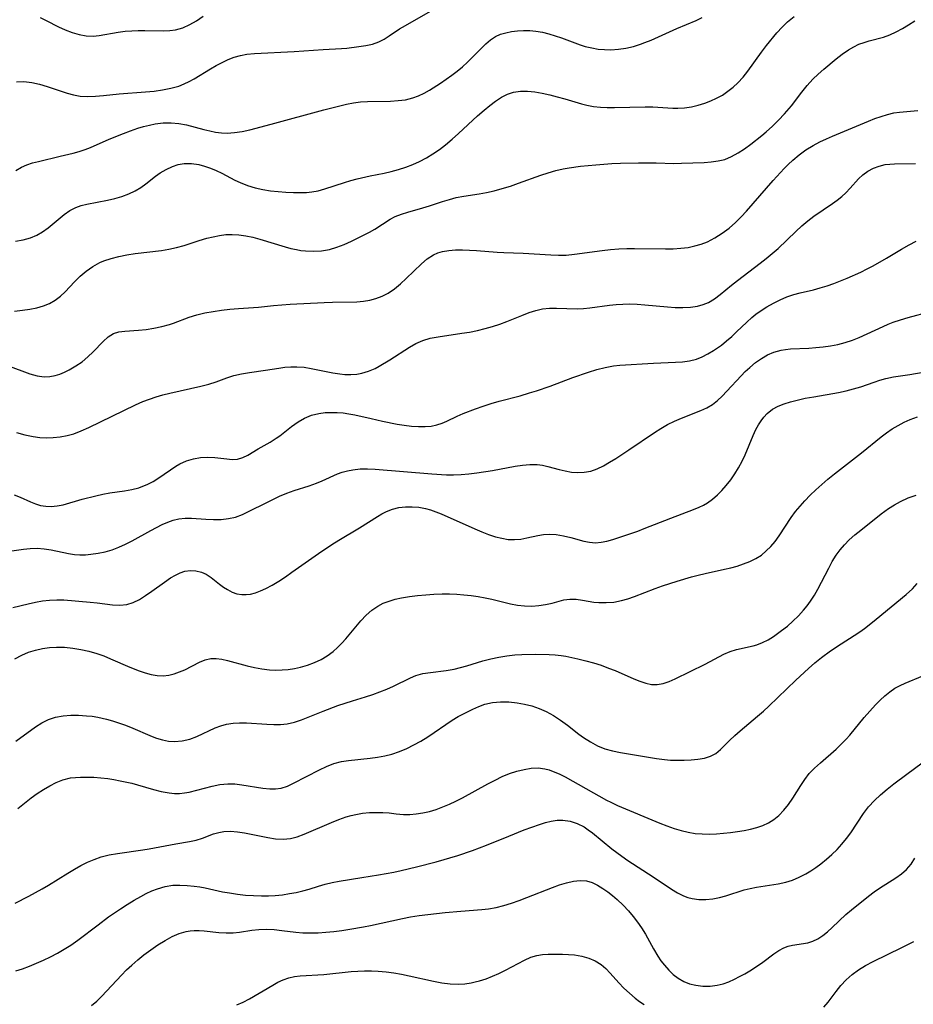
# Model space of a CAD drawing. Extents: x 1876372 to 1884574, y 2723595 to 2731797.
# Drawn here: x 1877277 to 1877474, y 2731239 to 2731457 of the extents above; entities that cross this region are included whole.
import ezdxf

# ---------------------------------------------------------------- set-up
doc = ezdxf.new("R2010")
doc.units = 0

msp = doc.modelspace()

# ---------------------------------------------------------------- linework, layer by layer
at = {"layer": 'Unknown_Line_Type', "color": 0}
for points in [[(1877275.7, 2731407.68, 226), (1877277.4, 2731407.95, 226), (1877279.02, 2731408.39, 226), (1877280.37, 2731409, 226), (1877281.66, 2731409.77, 226), (1877282.89, 2731410.66, 226), (1877286.41, 2731413.58, 226), (1877287.67, 2731414.45, 226), (1877289.02, 2731415.14, 226), (1877290.21, 2731415.54, 226), (1877291.46, 2731415.84, 226), (1877296, 2731416.71, 226), (1877297.6, 2731417.08, 226), (1877299.17, 2731417.54, 226), (1877300.69, 2731418.1, 226), (1877302.13, 2731418.8, 226), (1877303.32, 2731419.54, 226), (1877304.45, 2731420.36, 226), (1877306.58, 2731422.01, 226), (1877307.62, 2731422.74, 226), (1877308.95, 2731423.52, 226), (1877310.33, 2731424.15, 226), (1877311.6, 2731424.56, 226), (1877312.9, 2731424.8, 226), (1877314.49, 2731424.81, 226), (1877316.11, 2731424.56, 226), (1877317.4, 2731424.21, 226), (1877318.68, 2731423.77, 226), (1877319.96, 2731423.24, 226), (1877321.22, 2731422.64, 226), (1877324.08, 2731421.17, 226), (1877325.28, 2731420.63, 226), (1877326.9, 2731419.99, 226), (1877328.55, 2731419.46, 226), (1877330.23, 2731419.06, 226), (1877331.95, 2731418.79, 226), (1877333.64, 2731418.62, 226), (1877335.32, 2731418.5, 226), (1877337, 2731418.43, 226), (1877338.64, 2731418.41, 226), (1877339.85, 2731418.43, 226), (1877341.04, 2731418.53, 226), (1877342.47, 2731418.8, 226), (1877343.89, 2731419.19, 226), (1877348.24, 2731420.65, 226), (1877349.63, 2731421.06, 226), (1877351.06, 2731421.44, 226), (1877353.95, 2731422.08, 226), (1877357.04, 2731422.68, 226), (1877358.58, 2731423.03, 226), (1877360.18, 2731423.46, 226), (1877361.76, 2731423.98, 226), (1877363.32, 2731424.57, 226), (1877364.84, 2731425.26, 226), (1877366.33, 2731426.06, 226), (1877367.78, 2731426.94, 226), (1877369.19, 2731427.9, 226), (1877370.55, 2731428.93, 226), (1877371.99, 2731430.14, 226), (1877373.4, 2731431.4, 226), (1877377.62, 2731435.31, 226), (1877379.05, 2731436.56, 226), (1877380.3, 2731437.6, 226), (1877381.56, 2731438.56, 226), (1877382.86, 2731439.4, 226), (1877384.19, 2731440.08, 226), (1877385.52, 2731440.53, 226), (1877387.05, 2731440.76, 226), (1877388.63, 2731440.76, 226), (1877390.24, 2731440.59, 226), (1877391.89, 2731440.31, 226), (1877393.54, 2731439.95, 226), (1877395.2, 2731439.52, 226), (1877396.84, 2731439.07, 226), (1877400.57, 2731437.95, 226), (1877401.71, 2731437.65, 226), (1877403.18, 2731437.38, 226), (1877404.69, 2731437.22, 226), (1877406.22, 2731437.14, 226), (1877407.78, 2731437.13, 226), (1877414.55, 2731437.29, 226), (1877416.28, 2731437.27, 226), (1877420.66, 2731437.02, 226), (1877421.77, 2731437.01, 226), (1877423.28, 2731437.11, 226), (1877424.78, 2731437.33, 226), (1877426.26, 2731437.65, 226), (1877427.72, 2731438.08, 226), (1877429.05, 2731438.59, 226), (1877430.33, 2731439.19, 226), (1877431.6, 2731439.91, 226), (1877432.82, 2731440.72, 226), (1877433.96, 2731441.63, 226), (1877435.04, 2731442.62, 226), (1877436.16, 2731443.86, 226), (1877437.2, 2731445.19, 226), (1877440.2, 2731449.35, 226), (1877441.34, 2731450.86, 226), (1877443.62, 2731453.64, 226), (1877444.77, 2731454.89, 226), (1877445.99, 2731456.05, 226), (1877447.43, 2731457.2, 226)], [(1877275.75, 2731423.23, 228), (1877277.04, 2731424.03, 228), (1877278.22, 2731424.54, 228), (1877279.48, 2731424.93, 228), (1877280.79, 2731425.27, 228), (1877285.52, 2731426.43, 228), (1877288.43, 2731427.07, 228), (1877289.75, 2731427.43, 228), (1877291.04, 2731427.87, 228), (1877292.22, 2731428.35, 228), (1877296.39, 2731430.2, 228), (1877299.51, 2731431.45, 228), (1877301.09, 2731432.03, 228), (1877302.67, 2731432.57, 228), (1877303.95, 2731432.96, 228), (1877305.22, 2731433.29, 228), (1877306.49, 2731433.55, 228), (1877308.28, 2731433.74, 228), (1877310.03, 2731433.77, 228), (1877311.74, 2731433.64, 228), (1877313.39, 2731433.35, 228), (1877317.24, 2731432.31, 228), (1877318.54, 2731432, 228), (1877319.82, 2731431.75, 228), (1877321.1, 2731431.58, 228), (1877322.4, 2731431.51, 228), (1877324.01, 2731431.61, 228), (1877325.67, 2731431.87, 228), (1877327.36, 2731432.25, 228), (1877332.07, 2731433.48, 228), (1877343.68, 2731436.62, 228), (1877348.69, 2731437.88, 228), (1877350.25, 2731438.18, 228), (1877351.81, 2731438.38, 228), (1877353.37, 2731438.48, 228), (1877358.4, 2731438.58, 228), (1877360.09, 2731438.67, 228), (1877361.75, 2731438.88, 228), (1877363.35, 2731439.26, 228), (1877364.6, 2731439.73, 228), (1877365.82, 2731440.32, 228), (1877367.02, 2731441, 228), (1877369.45, 2731442.54, 228), (1877370.69, 2731443.38, 228), (1877371.92, 2731444.25, 228), (1877373.11, 2731445.17, 228), (1877374.26, 2731446.14, 228), (1877375.36, 2731447.14, 228), (1877376.42, 2731448.16, 228), (1877379.44, 2731451.21, 228), (1877380.47, 2731452.1, 228), (1877381.58, 2731452.82, 228), (1877382.68, 2731453.31, 228), (1877383.86, 2731453.65, 228), (1877385.1, 2731453.88, 228), (1877386.41, 2731454.04, 228), (1877387.75, 2731454.12, 228), (1877389.12, 2731454.11, 228), (1877390.49, 2731453.99, 228), (1877391.92, 2731453.75, 228), (1877393.34, 2731453.41, 228), (1877394.75, 2731452.98, 228), (1877396.16, 2731452.49, 228), (1877399.1, 2731451.38, 228), (1877400.22, 2731450.99, 228), (1877401.36, 2731450.64, 228), (1877402.78, 2731450.29, 228), (1877404.22, 2731450.05, 228), (1877405.6, 2731449.92, 228), (1877406.98, 2731449.9, 228), (1877408.66, 2731450.01, 228), (1877410.32, 2731450.25, 228), (1877411.97, 2731450.62, 228), (1877413.58, 2731451.11, 228), (1877414.48, 2731451.45, 228), (1877415.91, 2731452.03, 228), (1877421.57, 2731454.58, 228), (1877425.81, 2731456.37, 228), (1877427.18, 2731457.02, 228)], [(1877275.92, 2731442.8, 230), (1877277.57, 2731442.87, 230), (1877279.27, 2731442.67, 230), (1877280.98, 2731442.29, 230), (1877282.7, 2731441.78, 230), (1877287.06, 2731440.32, 230), (1877288.52, 2731439.93, 230), (1877290, 2731439.67, 230), (1877291.68, 2731439.57, 230), (1877293.38, 2731439.62, 230), (1877295.11, 2731439.77, 230), (1877298.6, 2731440.16, 230), (1877304.39, 2731440.61, 230), (1877306.29, 2731440.78, 230), (1877308.13, 2731441.03, 230), (1877309.94, 2731441.39, 230), (1877311.7, 2731441.89, 230), (1877312.88, 2731442.35, 230), (1877314.02, 2731442.88, 230), (1877315.14, 2731443.48, 230), (1877318.71, 2731445.66, 230), (1877319.99, 2731446.41, 230), (1877321.29, 2731447.09, 230), (1877322.61, 2731447.71, 230), (1877323.94, 2731448.22, 230), (1877325.32, 2731448.62, 230), (1877326.72, 2731448.89, 230), (1877328.4, 2731449.05, 230), (1877337.13, 2731449.48, 230), (1877343.59, 2731449.93, 230), (1877347.62, 2731450.16, 230), (1877348.77, 2731450.26, 230), (1877351.45, 2731450.57, 230), (1877352.97, 2731450.81, 230), (1877354.43, 2731451.15, 230), (1877355.82, 2731451.63, 230), (1877357, 2731452.23, 230), (1877358.13, 2731452.93, 230), (1877360.42, 2731454.47, 230), (1877361.72, 2731455.27, 230), (1877367.26, 2731458.37, 230)], [(1877281.16, 2731456.97, 232), (1877282.49, 2731456.34, 232), (1877285.17, 2731454.96, 232), (1877286.67, 2731454.29, 232), (1877288.2, 2731453.72, 232), (1877289.74, 2731453.27, 232), (1877291.29, 2731452.99, 232), (1877292.82, 2731452.9, 232), (1877294.14, 2731453.02, 232), (1877298.31, 2731453.77, 232), (1877299.91, 2731453.97, 232), (1877301.34, 2731454.07, 232), (1877302.78, 2731454.12, 232), (1877304.22, 2731454.13, 232), (1877308.38, 2731454.04, 232), (1877309.71, 2731454.1, 232), (1877311.01, 2731454.29, 232), (1877312.61, 2731454.75, 232), (1877314.15, 2731455.43, 232), (1877315.64, 2731456.29, 232), (1877317.08, 2731457.27, 232)], [(1877275.51, 2731392.27, 224), (1877277.26, 2731392.45, 224), (1877278.84, 2731392.67, 224), (1877280.38, 2731392.97, 224), (1877281.86, 2731393.39, 224), (1877283.21, 2731393.93, 224), (1877284.47, 2731394.65, 224), (1877285.6, 2731395.53, 224), (1877286.65, 2731396.54, 224), (1877288.71, 2731398.73, 224), (1877289.98, 2731399.95, 224), (1877291.32, 2731401.1, 224), (1877292.75, 2731402.12, 224), (1877294.27, 2731402.96, 224), (1877295.15, 2731403.33, 224), (1877296.8, 2731403.88, 224), (1877298.51, 2731404.31, 224), (1877300.28, 2731404.65, 224), (1877302.07, 2731404.93, 224), (1877307.89, 2731405.64, 224), (1877309.5, 2731405.9, 224), (1877311.2, 2731406.28, 224), (1877312.88, 2731406.76, 224), (1877316.23, 2731407.81, 224), (1877317.91, 2731408.31, 224), (1877319.29, 2731408.66, 224), (1877320.68, 2731408.93, 224), (1877322.07, 2731409.12, 224), (1877323.47, 2731409.18, 224), (1877324.99, 2731409.1, 224), (1877326.52, 2731408.88, 224), (1877328.05, 2731408.55, 224), (1877329.57, 2731408.15, 224), (1877335.17, 2731406.42, 224), (1877336.41, 2731406.09, 224), (1877337.65, 2731405.82, 224), (1877338.65, 2731405.65, 224), (1877339.65, 2731405.54, 224), (1877341.44, 2731405.47, 224), (1877343.21, 2731405.57, 224), (1877344.94, 2731405.86, 224), (1877346.6, 2731406.35, 224), (1877348.21, 2731406.98, 224), (1877349.8, 2731407.7, 224), (1877353.81, 2731409.68, 224), (1877354.97, 2731410.33, 224), (1877358.32, 2731412.51, 224), (1877359.47, 2731413.13, 224), (1877360.81, 2731413.67, 224), (1877362.22, 2731414.11, 224), (1877365.55, 2731415, 224), (1877367, 2731415.46, 224), (1877369.91, 2731416.45, 224), (1877371.39, 2731416.9, 224), (1877372.88, 2731417.28, 224), (1877374.56, 2731417.58, 224), (1877377.93, 2731418.09, 224), (1877379.59, 2731418.42, 224), (1877381.26, 2731418.8, 224), (1877383.05, 2731419.29, 224), (1877384.84, 2731419.84, 224), (1877386.62, 2731420.45, 224), (1877391.54, 2731422.23, 224), (1877393.19, 2731422.78, 224), (1877394.84, 2731423.27, 224), (1877396.51, 2731423.66, 224), (1877397.83, 2731423.88, 224), (1877400.31, 2731424.19, 224), (1877403.73, 2731424.53, 224), (1877407.2, 2731424.79, 224), (1877409.17, 2731424.88, 224), (1877413.12, 2731424.96, 224), (1877417.04, 2731424.94, 224), (1877420.91, 2731424.84, 224), (1877422.62, 2731424.85, 224), (1877427.58, 2731425.04, 224), (1877429.14, 2731425.15, 224), (1877430.66, 2731425.36, 224), (1877432.13, 2731425.72, 224), (1877433.65, 2731426.34, 224), (1877435.1, 2731427.14, 224), (1877436.52, 2731428.07, 224), (1877437.91, 2731429.09, 224), (1877440.29, 2731430.97, 224), (1877441.3, 2731431.82, 224), (1877442.69, 2731433.07, 224), (1877444.02, 2731434.38, 224), (1877445.31, 2731435.75, 224), (1877446.82, 2731437.54, 224), (1877449.15, 2731440.54, 224), (1877450.32, 2731442, 224), (1877451.56, 2731443.39, 224), (1877452.73, 2731444.52, 224), (1877453.95, 2731445.6, 224), (1877456.67, 2731447.85, 224), (1877458.05, 2731448.89, 224), (1877459.46, 2731449.86, 224), (1877460.59, 2731450.54, 224), (1877461.74, 2731451.11, 224), (1877462.85, 2731451.52, 224), (1877463.98, 2731451.86, 224), (1877467.15, 2731452.68, 224), (1877468.56, 2731453.18, 224), (1877469.95, 2731453.81, 224), (1877471.33, 2731454.54, 224), (1877472.69, 2731455.37, 224), (1877474.07, 2731456.3, 224)], [(1877273.93, 2731380.26, 222), (1877278.86, 2731378.43, 222), (1877280.47, 2731377.98, 222), (1877282.06, 2731377.76, 222), (1877283.25, 2731377.82, 222), (1877284.42, 2731378.05, 222), (1877285.48, 2731378.39, 222), (1877286.52, 2731378.83, 222), (1877287.55, 2731379.35, 222), (1877289, 2731380.17, 222), (1877290.38, 2731381.11, 222), (1877291.66, 2731382.16, 222), (1877292.83, 2731383.29, 222), (1877295.03, 2731385.59, 222), (1877296.12, 2731386.56, 222), (1877297.31, 2731387.29, 222), (1877298.48, 2731387.66, 222), (1877299.84, 2731387.86, 222), (1877302.81, 2731388.04, 222), (1877304.5, 2731388.21, 222), (1877306.21, 2731388.48, 222), (1877307.94, 2731388.86, 222), (1877309.65, 2731389.34, 222), (1877310.54, 2731389.64, 222), (1877314, 2731390.95, 222), (1877315.71, 2731391.46, 222), (1877317.48, 2731391.87, 222), (1877319.3, 2731392.2, 222), (1877321.14, 2731392.46, 222), (1877323, 2731392.67, 222), (1877324.87, 2731392.84, 222), (1877329.33, 2731393.15, 222), (1877332.61, 2731393.47, 222), (1877336.3, 2731393.77, 222), (1877343.79, 2731394.17, 222), (1877345.59, 2731394.23, 222), (1877351.01, 2731394.33, 222), (1877352.43, 2731394.44, 222), (1877353.83, 2731394.67, 222), (1877355.19, 2731395.03, 222), (1877356.56, 2731395.56, 222), (1877357.86, 2731396.25, 222), (1877359.27, 2731397.21, 222), (1877360.6, 2731398.31, 222), (1877361.88, 2731399.48, 222), (1877365.22, 2731402.72, 222), (1877366.51, 2731403.81, 222), (1877367.89, 2731404.69, 222), (1877368.86, 2731405.11, 222), (1877369.89, 2731405.4, 222), (1877371.3, 2731405.65, 222), (1877372.77, 2731405.76, 222), (1877374.28, 2731405.78, 222), (1877375.82, 2731405.73, 222), (1877377.39, 2731405.62, 222), (1877381.92, 2731405.25, 222), (1877383.43, 2731405.17, 222), (1877387.68, 2731405.07, 222), (1877393.74, 2731404.68, 222), (1877395.47, 2731404.6, 222), (1877397.18, 2731404.63, 222), (1877398.98, 2731404.79, 222), (1877405.06, 2731405.61, 222), (1877406.93, 2731405.82, 222), (1877408.8, 2731405.98, 222), (1877410.51, 2731406.06, 222), (1877412.21, 2731406.09, 222), (1877419.06, 2731406, 222), (1877420.76, 2731406.02, 222), (1877422.44, 2731406.11, 222), (1877424.09, 2731406.32, 222), (1877425.54, 2731406.62, 222), (1877426.95, 2731407.04, 222), (1877428.32, 2731407.57, 222), (1877429.98, 2731408.42, 222), (1877431.57, 2731409.42, 222), (1877433.09, 2731410.56, 222), (1877434.53, 2731411.81, 222), (1877435.77, 2731413.03, 222), (1877436.96, 2731414.31, 222), (1877442.84, 2731421.05, 222), (1877445.27, 2731423.69, 222), (1877446.14, 2731424.59, 222), (1877447.18, 2731425.56, 222), (1877448.58, 2731426.73, 222), (1877450.05, 2731427.83, 222), (1877451.6, 2731428.8, 222), (1877453.07, 2731429.58, 222), (1877454.58, 2731430.28, 222), (1877455.93, 2731430.86, 222), (1877463.8, 2731434.15, 222), (1877465.2, 2731434.7, 222), (1877466.6, 2731435.2, 222), (1877467.99, 2731435.63, 222), (1877469.39, 2731435.95, 222), (1877470.67, 2731436.14, 222), (1877474.7, 2731436.47, 222)], [(1877275.94, 2731365.49, 220), (1877277.75, 2731364.96, 220), (1877279.59, 2731364.58, 220), (1877281.06, 2731364.4, 220), (1877282.54, 2731364.33, 220), (1877284.01, 2731364.36, 220), (1877285.56, 2731364.53, 220), (1877287.09, 2731364.82, 220), (1877288.58, 2731365.24, 220), (1877290.22, 2731365.87, 220), (1877291.84, 2731366.62, 220), (1877302.18, 2731371.57, 220), (1877303.8, 2731372.3, 220), (1877305.24, 2731372.86, 220), (1877306.72, 2731373.35, 220), (1877308.22, 2731373.79, 220), (1877309.74, 2731374.18, 220), (1877316.6, 2731375.72, 220), (1877318.33, 2731376.17, 220), (1877319.99, 2731376.67, 220), (1877322.34, 2731377.52, 220), (1877323.87, 2731378.04, 220), (1877325.55, 2731378.45, 220), (1877327.29, 2731378.74, 220), (1877330.84, 2731379.23, 220), (1877333.8, 2731379.69, 220), (1877335.12, 2731379.87, 220), (1877336.44, 2731379.98, 220), (1877337.76, 2731380, 220), (1877339.35, 2731379.88, 220), (1877340.93, 2731379.63, 220), (1877345.66, 2731378.65, 220), (1877347.22, 2731378.4, 220), (1877348.33, 2731378.3, 220), (1877349.65, 2731378.26, 220), (1877350.95, 2731378.35, 220), (1877352.06, 2731378.55, 220), (1877353.57, 2731379, 220), (1877355.03, 2731379.62, 220), (1877355.94, 2731380.11, 220), (1877358.28, 2731381.54, 220), (1877362.59, 2731384.31, 220), (1877364.02, 2731385.13, 220), (1877365.51, 2731385.8, 220), (1877367.19, 2731386.29, 220), (1877368.94, 2731386.62, 220), (1877374.14, 2731387.37, 220), (1877375.85, 2731387.65, 220), (1877377.57, 2731387.99, 220), (1877379.27, 2731388.4, 220), (1877380.89, 2731388.86, 220), (1877382.49, 2731389.39, 220), (1877384.06, 2731389.98, 220), (1877387.36, 2731391.33, 220), (1877388.99, 2731391.95, 220), (1877390.48, 2731392.42, 220), (1877391.97, 2731392.75, 220), (1877393.48, 2731392.91, 220), (1877395, 2731392.94, 220), (1877399.58, 2731392.79, 220), (1877400.96, 2731392.86, 220), (1877402.36, 2731393, 220), (1877406.68, 2731393.55, 220), (1877408.17, 2731393.7, 220), (1877409.67, 2731393.8, 220), (1877411.17, 2731393.84, 220), (1877412.84, 2731393.79, 220), (1877414.52, 2731393.67, 220), (1877419.5, 2731393.2, 220), (1877421.22, 2731393.09, 220), (1877422.91, 2731393.06, 220), (1877424.55, 2731393.13, 220), (1877426.13, 2731393.36, 220), (1877427.37, 2731393.69, 220), (1877428.53, 2731394.16, 220), (1877429.86, 2731394.96, 220), (1877431.12, 2731395.92, 220), (1877433.64, 2731397.99, 220), (1877434.94, 2731399.01, 220), (1877439.93, 2731402.81, 220), (1877441.27, 2731403.87, 220), (1877442.59, 2731404.97, 220), (1877443.89, 2731406.1, 220), (1877447.8, 2731409.83, 220), (1877449.11, 2731411.04, 220), (1877450.46, 2731412.18, 220), (1877451.8, 2731413.18, 220), (1877455.88, 2731415.97, 220), (1877456.92, 2731416.74, 220), (1877457.92, 2731417.53, 220), (1877458.84, 2731418.36, 220), (1877459.81, 2731419.38, 220), (1877461.64, 2731421.4, 220), (1877462.61, 2731422.31, 220), (1877463.72, 2731423.11, 220), (1877464.92, 2731423.76, 220), (1877466.19, 2731424.25, 220), (1877467.52, 2731424.56, 220), (1877468.54, 2731424.67, 220), (1877469.6, 2731424.72, 220), (1877474.23, 2731424.82, 220)], [(1877275.44, 2731351.75, 218), (1877276.7, 2731351.25, 218), (1877279, 2731350.21, 218), (1877280.14, 2731349.75, 218), (1877281.25, 2731349.42, 218), (1877282.39, 2731349.22, 218), (1877283.55, 2731349.17, 218), (1877284.87, 2731349.3, 218), (1877286.21, 2731349.58, 218), (1877290.42, 2731350.8, 218), (1877293.43, 2731351.57, 218), (1877294.95, 2731351.9, 218), (1877296.48, 2731352.18, 218), (1877299.75, 2731352.66, 218), (1877301.34, 2731352.94, 218), (1877302.9, 2731353.32, 218), (1877303.82, 2731353.63, 218), (1877304.71, 2731354, 218), (1877306.05, 2731354.69, 218), (1877307.33, 2731355.48, 218), (1877311.05, 2731358.08, 218), (1877311.94, 2731358.6, 218), (1877313.4, 2731359.24, 218), (1877314.94, 2731359.68, 218), (1877316.52, 2731359.95, 218), (1877318.1, 2731360.07, 218), (1877319.64, 2731360.02, 218), (1877322.28, 2731359.67, 218), (1877323.52, 2731359.56, 218), (1877324.7, 2731359.63, 218), (1877325.84, 2731359.98, 218), (1877326.96, 2731360.53, 218), (1877329.25, 2731361.91, 218), (1877331.89, 2731363.4, 218), (1877333.21, 2731364.22, 218), (1877334, 2731364.8, 218), (1877336.58, 2731366.83, 218), (1877338.03, 2731367.87, 218), (1877339.47, 2731368.68, 218), (1877341.01, 2731369.31, 218), (1877342.62, 2731369.72, 218), (1877343.97, 2731369.88, 218), (1877345.35, 2731369.92, 218), (1877346.64, 2731369.89, 218), (1877347.94, 2731369.8, 218), (1877349.24, 2731369.63, 218), (1877350.53, 2731369.4, 218), (1877354.14, 2731368.55, 218), (1877356.66, 2731368.01, 218), (1877359.86, 2731367.37, 218), (1877361.46, 2731367.1, 218), (1877363.03, 2731366.9, 218), (1877364.58, 2731366.79, 218), (1877366.09, 2731366.79, 218), (1877367.39, 2731366.92, 218), (1877368.64, 2731367.17, 218), (1877369.81, 2731367.55, 218), (1877370.87, 2731368.02, 218), (1877373.13, 2731369.11, 218), (1877374.42, 2731369.67, 218), (1877377.15, 2731370.73, 218), (1877378.86, 2731371.32, 218), (1877380.62, 2731371.88, 218), (1877382.41, 2731372.4, 218), (1877386.98, 2731373.61, 218), (1877389.05, 2731374.21, 218), (1877390.58, 2731374.69, 218), (1877393.62, 2731375.74, 218), (1877398.63, 2731377.59, 218), (1877402.11, 2731378.81, 218), (1877403.94, 2731379.37, 218), (1877405.76, 2731379.84, 218), (1877407.59, 2731380.17, 218), (1877408.96, 2731380.31, 218), (1877416.41, 2731380.82, 218), (1877421.24, 2731380.97, 218), (1877422.84, 2731381.07, 218), (1877424.39, 2731381.28, 218), (1877425.88, 2731381.65, 218), (1877427.16, 2731382.17, 218), (1877428.4, 2731382.83, 218), (1877429.62, 2731383.59, 218), (1877431.38, 2731384.79, 218), (1877432.53, 2731385.69, 218), (1877433.66, 2731386.66, 218), (1877434.75, 2731387.67, 218), (1877436.97, 2731389.81, 218), (1877438.14, 2731390.88, 218), (1877439.01, 2731391.59, 218), (1877439.92, 2731392.26, 218), (1877441.38, 2731393.2, 218), (1877442.89, 2731394.05, 218), (1877444.35, 2731394.78, 218), (1877445.83, 2731395.42, 218), (1877447.34, 2731395.94, 218), (1877448.79, 2731396.31, 218), (1877451.73, 2731396.97, 218), (1877453.21, 2731397.36, 218), (1877454.69, 2731397.82, 218), (1877456.19, 2731398.36, 218), (1877459.16, 2731399.56, 218), (1877462.11, 2731400.88, 218), (1877463.57, 2731401.59, 218), (1877464.86, 2731402.27, 218), (1877467.79, 2731403.95, 218), (1877471.11, 2731405.92, 218), (1877472.77, 2731406.86, 218), (1877474.32, 2731407.68, 218)], [(1877274.38, 2731339.32, 216), (1877277.43, 2731339.77, 216), (1877278.95, 2731339.93, 216), (1877280.45, 2731339.98, 216), (1877282.03, 2731339.87, 216), (1877283.6, 2731339.62, 216), (1877287.38, 2731338.81, 216), (1877288.69, 2731338.61, 216), (1877289.9, 2731338.54, 216), (1877291.11, 2731338.55, 216), (1877292.34, 2731338.64, 216), (1877293.9, 2731338.87, 216), (1877295.46, 2731339.2, 216), (1877297, 2731339.65, 216), (1877298.52, 2731340.21, 216), (1877299.97, 2731340.86, 216), (1877301.4, 2731341.59, 216), (1877305.52, 2731343.86, 216), (1877308.05, 2731345.18, 216), (1877309.27, 2731345.74, 216), (1877310.48, 2731346.19, 216), (1877311.71, 2731346.5, 216), (1877313.1, 2731346.62, 216), (1877314.52, 2731346.6, 216), (1877317.65, 2731346.39, 216), (1877319.35, 2731346.32, 216), (1877321.03, 2731346.35, 216), (1877322.67, 2731346.51, 216), (1877324.25, 2731346.85, 216), (1877325.76, 2731347.42, 216), (1877332.44, 2731350.74, 216), (1877333.96, 2731351.45, 216), (1877335.52, 2731352.1, 216), (1877337.15, 2731352.69, 216), (1877340.46, 2731353.77, 216), (1877342.1, 2731354.36, 216), (1877343.32, 2731354.87, 216), (1877346.74, 2731356.35, 216), (1877347.77, 2731356.73, 216), (1877348.92, 2731357.07, 216), (1877350.11, 2731357.3, 216), (1877351.73, 2731357.47, 216), (1877353.37, 2731357.5, 216), (1877355.05, 2731357.43, 216), (1877367.51, 2731356.42, 216), (1877370.79, 2731356.19, 216), (1877372.27, 2731356.14, 216), (1877373.98, 2731356.21, 216), (1877375.7, 2731356.37, 216), (1877377.44, 2731356.59, 216), (1877380.88, 2731357.14, 216), (1877385.93, 2731358.07, 216), (1877387.56, 2731358.32, 216), (1877389.17, 2731358.47, 216), (1877390.73, 2731358.43, 216), (1877391.92, 2731358.26, 216), (1877393.1, 2731358, 216), (1877395.61, 2731357.33, 216), (1877396.95, 2731357.02, 216), (1877398.3, 2731356.78, 216), (1877399.64, 2731356.67, 216), (1877401.12, 2731356.74, 216), (1877402.56, 2731357, 216), (1877403.97, 2731357.46, 216), (1877405.36, 2731358.13, 216), (1877406.74, 2731358.94, 216), (1877408.13, 2731359.8, 216), (1877410.95, 2731361.65, 216), (1877416.61, 2731365.5, 216), (1877418.05, 2731366.4, 216), (1877419.52, 2731367.23, 216), (1877421.03, 2731367.97, 216), (1877422.56, 2731368.64, 216), (1877426.87, 2731370.34, 216), (1877428.18, 2731370.96, 216), (1877429.42, 2731371.69, 216), (1877430.54, 2731372.55, 216), (1877431.59, 2731373.53, 216), (1877432.61, 2731374.59, 216), (1877435.73, 2731377.99, 216), (1877436.67, 2731378.94, 216), (1877437.64, 2731379.85, 216), (1877438.89, 2731380.91, 216), (1877440.21, 2731381.84, 216), (1877441.59, 2731382.63, 216), (1877442.97, 2731383.22, 216), (1877444.55, 2731383.65, 216), (1877445.56, 2731383.82, 216), (1877446.6, 2731383.91, 216), (1877450.64, 2731384.1, 216), (1877452.23, 2731384.22, 216), (1877453.84, 2731384.4, 216), (1877455.45, 2731384.63, 216), (1877457.04, 2731384.93, 216), (1877458.69, 2731385.33, 216), (1877460.3, 2731385.85, 216), (1877461.75, 2731386.42, 216), (1877467.04, 2731388.89, 216), (1877468.16, 2731389.37, 216), (1877469.3, 2731389.82, 216), (1877470.92, 2731390.37, 216), (1877472.57, 2731390.85, 216), (1877477.52, 2731392.19, 216)], [(1877275.13, 2731326.89, 214), (1877278.5, 2731327.75, 214), (1877280.08, 2731328.09, 214), (1877281.66, 2731328.36, 214), (1877283.23, 2731328.55, 214), (1877284.79, 2731328.63, 214), (1877286.39, 2731328.57, 214), (1877292.18, 2731328.12, 214), (1877293.68, 2731327.97, 214), (1877297.08, 2731327.52, 214), (1877298.7, 2731327.44, 214), (1877300.27, 2731327.59, 214), (1877301.66, 2731328.03, 214), (1877303.02, 2731328.69, 214), (1877304.41, 2731329.55, 214), (1877305.79, 2731330.51, 214), (1877308.53, 2731332.51, 214), (1877309.91, 2731333.43, 214), (1877310.96, 2731334.04, 214), (1877312.01, 2731334.54, 214), (1877313.08, 2731334.89, 214), (1877314.3, 2731335.05, 214), (1877315.51, 2731334.99, 214), (1877316.69, 2731334.73, 214), (1877317.79, 2731334.26, 214), (1877318.87, 2731333.56, 214), (1877320.73, 2731332.07, 214), (1877321.58, 2731331.43, 214), (1877322.46, 2731330.85, 214), (1877323.46, 2731330.33, 214), (1877324.51, 2731329.96, 214), (1877325.6, 2731329.76, 214), (1877326.54, 2731329.76, 214), (1877327.5, 2731329.89, 214), (1877328.62, 2731330.18, 214), (1877329.75, 2731330.59, 214), (1877330.89, 2731331.1, 214), (1877332.34, 2731331.87, 214), (1877333.78, 2731332.74, 214), (1877335.23, 2731333.69, 214), (1877336.67, 2731334.68, 214), (1877342.52, 2731338.82, 214), (1877345.5, 2731340.81, 214), (1877346.99, 2731341.76, 214), (1877351.55, 2731344.47, 214), (1877355.52, 2731347, 214), (1877356.52, 2731347.58, 214), (1877357.53, 2731348.09, 214), (1877358.87, 2731348.59, 214), (1877360.27, 2731348.93, 214), (1877361.7, 2731349.1, 214), (1877363.16, 2731349.12, 214), (1877364.63, 2731349, 214), (1877366.1, 2731348.73, 214), (1877367.25, 2731348.42, 214), (1877368.39, 2731348.03, 214), (1877369.6, 2731347.56, 214), (1877377.04, 2731344.23, 214), (1877378.55, 2731343.6, 214), (1877380.05, 2731343.02, 214), (1877381.55, 2731342.53, 214), (1877382.97, 2731342.17, 214), (1877384.38, 2731341.94, 214), (1877385.76, 2731341.88, 214), (1877387.15, 2731341.99, 214), (1877388.51, 2731342.24, 214), (1877390.94, 2731342.79, 214), (1877392.15, 2731343, 214), (1877393.37, 2731343.11, 214), (1877394.96, 2731343.02, 214), (1877396.56, 2731342.74, 214), (1877398.15, 2731342.34, 214), (1877401.03, 2731341.55, 214), (1877402.32, 2731341.29, 214), (1877403.62, 2731341.19, 214), (1877404.87, 2731341.29, 214), (1877406.14, 2731341.55, 214), (1877407.43, 2731341.92, 214), (1877408.75, 2731342.35, 214), (1877412.95, 2731343.78, 214), (1877414.38, 2731344.31, 214), (1877420.24, 2731346.6, 214), (1877425.27, 2731348.5, 214), (1877426.47, 2731349.02, 214), (1877427.42, 2731349.48, 214), (1877428.32, 2731350, 214), (1877429.46, 2731350.8, 214), (1877430.52, 2731351.72, 214), (1877431.51, 2731352.71, 214), (1877432.45, 2731353.79, 214), (1877433.44, 2731355.04, 214), (1877434.35, 2731356.36, 214), (1877435.2, 2731357.73, 214), (1877435.96, 2731359.15, 214), (1877436.61, 2731360.55, 214), (1877438.38, 2731364.81, 214), (1877439.01, 2731366.16, 214), (1877439.55, 2731367.16, 214), (1877440.15, 2731368.09, 214), (1877440.77, 2731368.91, 214), (1877441.46, 2731369.66, 214), (1877442.69, 2731370.66, 214), (1877443.89, 2731371.31, 214), (1877445.21, 2731371.85, 214), (1877446.62, 2731372.29, 214), (1877448.08, 2731372.66, 214), (1877449.89, 2731373.05, 214), (1877451.75, 2731373.39, 214), (1877457.21, 2731374.34, 214), (1877458.9, 2731374.69, 214), (1877460.55, 2731375.09, 214), (1877462.14, 2731375.56, 214), (1877465.05, 2731376.63, 214), (1877466.33, 2731377.07, 214), (1877467.64, 2731377.44, 214), (1877469.37, 2731377.79, 214), (1877472.94, 2731378.29, 214), (1877475.87, 2731378.81, 214)], [(1877275.56, 2731315.57, 212), (1877277.09, 2731316.42, 212), (1877278.56, 2731317.04, 212), (1877280.09, 2731317.52, 212), (1877281.66, 2731317.87, 212), (1877283.19, 2731318.08, 212), (1877284.73, 2731318.18, 212), (1877286.53, 2731318.15, 212), (1877288.33, 2731317.98, 212), (1877290.12, 2731317.69, 212), (1877291.9, 2731317.29, 212), (1877293.66, 2731316.77, 212), (1877295.15, 2731316.23, 212), (1877296.62, 2731315.63, 212), (1877300.95, 2731313.74, 212), (1877302.97, 2731312.95, 212), (1877304.32, 2731312.5, 212), (1877305.65, 2731312.14, 212), (1877306.97, 2731311.92, 212), (1877308.26, 2731311.86, 212), (1877309.49, 2731312, 212), (1877310.7, 2731312.29, 212), (1877311.88, 2731312.71, 212), (1877313.03, 2731313.2, 212), (1877316.29, 2731314.84, 212), (1877317.51, 2731315.35, 212), (1877318.75, 2731315.66, 212), (1877319.95, 2731315.7, 212), (1877321.19, 2731315.54, 212), (1877322.47, 2731315.24, 212), (1877326.76, 2731314.05, 212), (1877328.39, 2731313.68, 212), (1877330.06, 2731313.39, 212), (1877331.75, 2731313.19, 212), (1877333.11, 2731313.13, 212), (1877334.48, 2731313.16, 212), (1877335.84, 2731313.26, 212), (1877337.22, 2731313.46, 212), (1877338.57, 2731313.75, 212), (1877340.13, 2731314.2, 212), (1877341.64, 2731314.78, 212), (1877343.09, 2731315.47, 212), (1877344.47, 2731316.28, 212), (1877345.76, 2731317.22, 212), (1877346.73, 2731318.09, 212), (1877347.66, 2731319.03, 212), (1877348.54, 2731320.02, 212), (1877351.89, 2731323.97, 212), (1877353.06, 2731325.2, 212), (1877354.29, 2731326.3, 212), (1877355.62, 2731327.24, 212), (1877356.82, 2731327.85, 212), (1877358.1, 2731328.34, 212), (1877359.44, 2731328.72, 212), (1877360.83, 2731329.03, 212), (1877362.57, 2731329.33, 212), (1877364.36, 2731329.57, 212), (1877366.17, 2731329.74, 212), (1877368, 2731329.86, 212), (1877369.84, 2731329.91, 212), (1877371.44, 2731329.91, 212), (1877373.03, 2731329.85, 212), (1877374.62, 2731329.74, 212), (1877376.19, 2731329.58, 212), (1877377.74, 2731329.36, 212), (1877379.28, 2731329.07, 212), (1877380.78, 2731328.73, 212), (1877384.85, 2731327.71, 212), (1877386.4, 2731327.43, 212), (1877387.98, 2731327.27, 212), (1877389.55, 2731327.23, 212), (1877391.1, 2731327.32, 212), (1877392.59, 2731327.54, 212), (1877394.03, 2731327.87, 212), (1877396.65, 2731328.57, 212), (1877397.94, 2731328.77, 212), (1877399.33, 2731328.73, 212), (1877400.76, 2731328.54, 212), (1877403.27, 2731328.12, 212), (1877404.33, 2731328.01, 212), (1877405.97, 2731327.98, 212), (1877407.65, 2731328.12, 212), (1877409.33, 2731328.43, 212), (1877410.79, 2731328.85, 212), (1877412.25, 2731329.37, 212), (1877416.77, 2731331.12, 212), (1877418.37, 2731331.69, 212), (1877421.62, 2731332.75, 212), (1877424.77, 2731333.67, 212), (1877426.29, 2731334.06, 212), (1877427.8, 2731334.42, 212), (1877432.11, 2731335.34, 212), (1877433.49, 2731335.67, 212), (1877434.84, 2731336.04, 212), (1877436.28, 2731336.51, 212), (1877437.67, 2731337.06, 212), (1877438.99, 2731337.71, 212), (1877440.21, 2731338.48, 212), (1877441.3, 2731339.38, 212), (1877442.3, 2731340.4, 212), (1877443.23, 2731341.5, 212), (1877444.1, 2731342.68, 212), (1877446.8, 2731346.75, 212), (1877447.77, 2731348.08, 212), (1877448.75, 2731349.27, 212), (1877449.79, 2731350.41, 212), (1877450.99, 2731351.66, 212), (1877452.24, 2731352.88, 212), (1877453.52, 2731354.07, 212), (1877454.85, 2731355.23, 212), (1877456.31, 2731356.42, 212), (1877462.28, 2731361.04, 212), (1877466.66, 2731364.57, 212), (1877467.83, 2731365.45, 212), (1877469.08, 2731366.29, 212), (1877470.37, 2731367.06, 212), (1877471.7, 2731367.75, 212), (1877473.06, 2731368.36, 212), (1877474.62, 2731368.93, 212)], [(1877275.79, 2731297.44, 210), (1877280.09, 2731300.58, 210), (1877281.51, 2731301.5, 210), (1877282.99, 2731302.23, 210), (1877284.55, 2731302.73, 210), (1877286.19, 2731303.01, 210), (1877287.88, 2731303.14, 210), (1877289.6, 2731303.15, 210), (1877291.33, 2731303.05, 210), (1877292.6, 2731302.93, 210), (1877293.86, 2731302.74, 210), (1877295.8, 2731302.3, 210), (1877297.11, 2731301.93, 210), (1877298.41, 2731301.51, 210), (1877299.71, 2731301.05, 210), (1877301.05, 2731300.52, 210), (1877305.88, 2731298.46, 210), (1877306.77, 2731298.13, 210), (1877308.11, 2731297.72, 210), (1877309.45, 2731297.44, 210), (1877310.79, 2731297.34, 210), (1877312.47, 2731297.48, 210), (1877314.12, 2731297.88, 210), (1877315.72, 2731298.48, 210), (1877319.74, 2731300.37, 210), (1877320.98, 2731300.85, 210), (1877322.26, 2731301.22, 210), (1877323.68, 2731301.44, 210), (1877325.14, 2731301.52, 210), (1877326.63, 2731301.49, 210), (1877331.15, 2731301.16, 210), (1877332.66, 2731301.09, 210), (1877334.15, 2731301.11, 210), (1877335.63, 2731301.26, 210), (1877337.23, 2731301.63, 210), (1877338.81, 2731302.15, 210), (1877343.56, 2731304.07, 210), (1877346.76, 2731305.27, 210), (1877348.38, 2731305.83, 210), (1877350, 2731306.34, 210), (1877352.93, 2731307.21, 210), (1877354.51, 2731307.73, 210), (1877356.07, 2731308.3, 210), (1877357.59, 2731308.92, 210), (1877359.07, 2731309.56, 210), (1877362.81, 2731311.41, 210), (1877363.98, 2731311.89, 210), (1877365.57, 2731312.33, 210), (1877367.24, 2731312.61, 210), (1877370.7, 2731313.05, 210), (1877372.45, 2731313.34, 210), (1877373.85, 2731313.67, 210), (1877375.25, 2731314.06, 210), (1877378.79, 2731315.14, 210), (1877380.52, 2731315.59, 210), (1877382.28, 2731315.97, 210), (1877384.05, 2731316.28, 210), (1877385.83, 2731316.48, 210), (1877387.39, 2731316.57, 210), (1877390.49, 2731316.59, 210), (1877393.38, 2731316.53, 210), (1877394.73, 2731316.47, 210), (1877396.06, 2731316.34, 210), (1877397.06, 2731316.19, 210), (1877399.75, 2731315.61, 210), (1877401.46, 2731315.19, 210), (1877403.17, 2731314.71, 210), (1877404.86, 2731314.17, 210), (1877406.52, 2731313.57, 210), (1877407.95, 2731312.99, 210), (1877412.07, 2731311.18, 210), (1877413.41, 2731310.65, 210), (1877414.71, 2731310.23, 210), (1877415.99, 2731309.96, 210), (1877417.25, 2731309.91, 210), (1877418.56, 2731310.13, 210), (1877419.86, 2731310.59, 210), (1877421.17, 2731311.18, 210), (1877427.8, 2731314.4, 210), (1877431.95, 2731316.61, 210), (1877433.31, 2731317.2, 210), (1877434.7, 2731317.63, 210), (1877438.37, 2731318.44, 210), (1877439.2, 2731318.67, 210), (1877440.44, 2731319.17, 210), (1877441.67, 2731319.8, 210), (1877442.87, 2731320.53, 210), (1877444.68, 2731321.82, 210), (1877445.95, 2731322.82, 210), (1877447.18, 2731323.89, 210), (1877448.37, 2731325.08, 210), (1877449.5, 2731326.33, 210), (1877450.31, 2731327.3, 210), (1877451.06, 2731328.3, 210), (1877451.9, 2731329.6, 210), (1877452.67, 2731330.96, 210), (1877455.07, 2731335.61, 210), (1877455.84, 2731337.04, 210), (1877456.69, 2731338.42, 210), (1877457.57, 2731339.62, 210), (1877458.54, 2731340.75, 210), (1877459.59, 2731341.81, 210), (1877460.82, 2731342.92, 210), (1877462.11, 2731343.98, 210), (1877466.62, 2731347.55, 210), (1877468.25, 2731348.73, 210), (1877469.56, 2731349.56, 210), (1877470.91, 2731350.3, 210), (1877472.62, 2731351.06, 210), (1877474.38, 2731351.7, 210)], [(1877276.18, 2731282.58, 208), (1877277.65, 2731283.78, 208), (1877279.15, 2731284.94, 208), (1877280.51, 2731285.9, 208), (1877281.88, 2731286.81, 208), (1877283.28, 2731287.62, 208), (1877284.7, 2731288.33, 208), (1877286.15, 2731288.9, 208), (1877287.86, 2731289.33, 208), (1877288.95, 2731289.46, 208), (1877290.05, 2731289.52, 208), (1877291.51, 2731289.52, 208), (1877293.01, 2731289.47, 208), (1877294.52, 2731289.35, 208), (1877296.05, 2731289.18, 208), (1877297.4, 2731288.97, 208), (1877298.75, 2731288.72, 208), (1877301.37, 2731288.15, 208), (1877302.64, 2731287.82, 208), (1877306.14, 2731286.82, 208), (1877307.86, 2731286.37, 208), (1877309.56, 2731286.04, 208), (1877310.74, 2731285.92, 208), (1877311.9, 2731285.92, 208), (1877312.96, 2731286.03, 208), (1877314.02, 2731286.22, 208), (1877315.7, 2731286.62, 208), (1877319.09, 2731287.52, 208), (1877320.8, 2731287.87, 208), (1877322.51, 2731288.05, 208), (1877324.07, 2731288.01, 208), (1877325.64, 2731287.83, 208), (1877330.27, 2731287.07, 208), (1877331.76, 2731286.93, 208), (1877333.04, 2731286.94, 208), (1877334.29, 2731287.11, 208), (1877335.67, 2731287.54, 208), (1877337.03, 2731288.15, 208), (1877342.74, 2731291.09, 208), (1877344.32, 2731291.85, 208), (1877345.93, 2731292.5, 208), (1877347.57, 2731292.97, 208), (1877349.12, 2731293.21, 208), (1877353.9, 2731293.67, 208), (1877355.52, 2731293.89, 208), (1877357.13, 2731294.18, 208), (1877358.73, 2731294.58, 208), (1877360.38, 2731295.14, 208), (1877361.99, 2731295.82, 208), (1877363.58, 2731296.6, 208), (1877365.12, 2731297.46, 208), (1877366.63, 2731298.38, 208), (1877372.04, 2731302.08, 208), (1877373.37, 2731302.87, 208), (1877376.56, 2731304.5, 208), (1877377.88, 2731305.12, 208), (1877379.25, 2731305.62, 208), (1877380.93, 2731305.98, 208), (1877382.69, 2731306.13, 208), (1877384.49, 2731306.1, 208), (1877386.32, 2731305.92, 208), (1877387.96, 2731305.62, 208), (1877389.58, 2731305.21, 208), (1877391.17, 2731304.67, 208), (1877392.72, 2731304, 208), (1877394.34, 2731303.1, 208), (1877395.91, 2731302.06, 208), (1877397.43, 2731300.94, 208), (1877399.96, 2731299, 208), (1877401.01, 2731298.23, 208), (1877402.51, 2731297.26, 208), (1877404.06, 2731296.42, 208), (1877405.67, 2731295.76, 208), (1877407.39, 2731295.29, 208), (1877409.17, 2731294.95, 208), (1877417.09, 2731293.62, 208), (1877418.82, 2731293.4, 208), (1877420.19, 2731293.29, 208), (1877421.55, 2731293.23, 208), (1877423.16, 2731293.23, 208), (1877424.72, 2731293.3, 208), (1877426.23, 2731293.46, 208), (1877427.66, 2731293.73, 208), (1877428.98, 2731294.15, 208), (1877430.16, 2731294.74, 208), (1877431.23, 2731295.57, 208), (1877433.21, 2731297.62, 208), (1877434.32, 2731298.67, 208), (1877435.51, 2731299.72, 208), (1877439.39, 2731302.93, 208), (1877440.7, 2731304.07, 208), (1877441.85, 2731305.15, 208), (1877447.78, 2731310.9, 208), (1877450.57, 2731313.49, 208), (1877451.99, 2731314.73, 208), (1877453.46, 2731315.91, 208), (1877455.43, 2731317.34, 208), (1877457.79, 2731318.87, 208), (1877460.71, 2731320.71, 208), (1877462.13, 2731321.67, 208), (1877463.28, 2731322.53, 208), (1877465.52, 2731324.32, 208), (1877472.13, 2731329.79, 208), (1877473.51, 2731331.06, 208), (1877474.57, 2731332.18, 208)], [(1877275.61, 2731261.76, 206), (1877278.61, 2731263.28, 206), (1877281.55, 2731264.87, 206), (1877283, 2731265.71, 206), (1877287.27, 2731268.36, 206), (1877288.7, 2731269.21, 206), (1877290.13, 2731270.01, 206), (1877291.59, 2731270.74, 206), (1877293.07, 2731271.38, 206), (1877294.59, 2731271.92, 206), (1877296.39, 2731272.38, 206), (1877298.22, 2731272.71, 206), (1877303.82, 2731273.46, 206), (1877305.18, 2731273.68, 206), (1877311.07, 2731274.77, 206), (1877314.1, 2731275.29, 206), (1877315.54, 2731275.63, 206), (1877316.93, 2731276.08, 206), (1877319.4, 2731276.98, 206), (1877320.52, 2731277.31, 206), (1877321.66, 2731277.53, 206), (1877323.14, 2731277.6, 206), (1877324.65, 2731277.48, 206), (1877326.2, 2731277.24, 206), (1877331.35, 2731276.19, 206), (1877333.05, 2731275.94, 206), (1877334.72, 2731275.84, 206), (1877336.34, 2731275.97, 206), (1877337.84, 2731276.37, 206), (1877339.34, 2731276.93, 206), (1877345.38, 2731279.52, 206), (1877347, 2731280.18, 206), (1877348.65, 2731280.75, 206), (1877349.71, 2731281.06, 206), (1877350.78, 2731281.31, 206), (1877352.26, 2731281.56, 206), (1877353.75, 2731281.7, 206), (1877355.23, 2731281.75, 206), (1877356.69, 2731281.72, 206), (1877358.11, 2731281.61, 206), (1877359.69, 2731281.42, 206), (1877361.26, 2731281.27, 206), (1877362.67, 2731281.27, 206), (1877364.1, 2731281.39, 206), (1877365.55, 2731281.63, 206), (1877367.01, 2731281.96, 206), (1877368.47, 2731282.4, 206), (1877369.94, 2731282.93, 206), (1877371.4, 2731283.55, 206), (1877372.85, 2731284.23, 206), (1877374.29, 2731284.96, 206), (1877379.86, 2731288.02, 206), (1877381.46, 2731288.86, 206), (1877383.07, 2731289.63, 206), (1877384.69, 2731290.31, 206), (1877386.27, 2731290.84, 206), (1877387.86, 2731291.23, 206), (1877389.43, 2731291.47, 206), (1877390.98, 2731291.53, 206), (1877392.48, 2731291.36, 206), (1877393.41, 2731291.12, 206), (1877394.32, 2731290.79, 206), (1877395.62, 2731290.22, 206), (1877396.93, 2731289.56, 206), (1877406.08, 2731284.46, 206), (1877407.04, 2731283.96, 206), (1877408.48, 2731283.29, 206), (1877417.79, 2731279.39, 206), (1877419.39, 2731278.77, 206), (1877421.01, 2731278.21, 206), (1877422.53, 2731277.75, 206), (1877424.06, 2731277.38, 206), (1877425.6, 2731277.12, 206), (1877427.15, 2731276.99, 206), (1877428.72, 2731276.96, 206), (1877430.28, 2731277.02, 206), (1877431.83, 2731277.14, 206), (1877433.38, 2731277.31, 206), (1877434.92, 2731277.52, 206), (1877436.43, 2731277.78, 206), (1877437.83, 2731278.06, 206), (1877439.19, 2731278.41, 206), (1877440.5, 2731278.87, 206), (1877441.77, 2731279.47, 206), (1877442.96, 2731280.2, 206), (1877444.05, 2731281.07, 206), (1877445.17, 2731282.22, 206), (1877446.18, 2731283.5, 206), (1877447.12, 2731284.85, 206), (1877448.9, 2731287.68, 206), (1877449.78, 2731289.02, 206), (1877450.75, 2731290.28, 206), (1877451.94, 2731291.52, 206), (1877453.23, 2731292.69, 206), (1877456.7, 2731295.7, 206), (1877457.82, 2731296.76, 206), (1877458.9, 2731297.87, 206), (1877459.72, 2731298.8, 206), (1877462.91, 2731302.65, 206), (1877464.13, 2731304.08, 206), (1877465.38, 2731305.46, 206), (1877466.38, 2731306.5, 206), (1877467.42, 2731307.47, 206), (1877468.52, 2731308.35, 206), (1877469.65, 2731309.1, 206), (1877470.85, 2731309.74, 206), (1877471.9, 2731310.21, 206), (1877475.85, 2731311.82, 206)], [(1877275.78, 2731246.81, 204), (1877277.28, 2731247.28, 204), (1877278.78, 2731247.82, 204), (1877280.35, 2731248.46, 204), (1877281.91, 2731249.16, 204), (1877283.45, 2731249.91, 204), (1877284.96, 2731250.71, 204), (1877286.45, 2731251.57, 204), (1877287.91, 2731252.49, 204), (1877289.44, 2731253.56, 204), (1877293.92, 2731256.98, 204), (1877296.24, 2731258.68, 204), (1877298.88, 2731260.49, 204), (1877300.36, 2731261.45, 204), (1877301.84, 2731262.36, 204), (1877303.33, 2731263.21, 204), (1877304.55, 2731263.85, 204), (1877305.77, 2731264.43, 204), (1877307.02, 2731264.92, 204), (1877308.7, 2731265.39, 204), (1877310.43, 2731265.66, 204), (1877311.97, 2731265.72, 204), (1877313.53, 2731265.65, 204), (1877315.1, 2731265.48, 204), (1877316.33, 2731265.29, 204), (1877317.56, 2731265.07, 204), (1877321.39, 2731264.26, 204), (1877322.88, 2731263.99, 204), (1877324.65, 2731263.72, 204), (1877326.42, 2731263.52, 204), (1877328.19, 2731263.38, 204), (1877329.97, 2731263.33, 204), (1877331.48, 2731263.35, 204), (1877332.98, 2731263.43, 204), (1877334.59, 2731263.59, 204), (1877336.17, 2731263.82, 204), (1877337.64, 2731264.1, 204), (1877339.07, 2731264.44, 204), (1877340.46, 2731264.83, 204), (1877342.5, 2731265.5, 204), (1877343.99, 2731265.92, 204), (1877345.51, 2731266.28, 204), (1877347.11, 2731266.58, 204), (1877352.09, 2731267.42, 204), (1877355.79, 2731267.95, 204), (1877359.11, 2731268.57, 204), (1877360.78, 2731268.92, 204), (1877364.13, 2731269.71, 204), (1877368.51, 2731270.85, 204), (1877373.25, 2731272.23, 204), (1877376.5, 2731273.32, 204), (1877379.55, 2731274.5, 204), (1877384.51, 2731276.52, 204), (1877387.92, 2731277.87, 204), (1877389.6, 2731278.49, 204), (1877391.26, 2731279.07, 204), (1877392.58, 2731279.48, 204), (1877393.88, 2731279.81, 204), (1877395.17, 2731280.02, 204), (1877396.43, 2731280.06, 204), (1877398.03, 2731279.83, 204), (1877399.59, 2731279.31, 204), (1877401.09, 2731278.54, 204), (1877402.03, 2731277.92, 204), (1877402.96, 2731277.22, 204), (1877407.26, 2731273.67, 204), (1877409.4, 2731272.07, 204), (1877410.77, 2731271.12, 204), (1877416.34, 2731267.5, 204), (1877420.36, 2731264.82, 204), (1877421.68, 2731264.02, 204), (1877423.04, 2731263.36, 204), (1877423.97, 2731263.01, 204), (1877424.91, 2731262.76, 204), (1877426.41, 2731262.55, 204), (1877427.93, 2731262.55, 204), (1877429.47, 2731262.71, 204), (1877431, 2731263, 204), (1877432.39, 2731263.37, 204), (1877436.42, 2731264.63, 204), (1877437.76, 2731264.96, 204), (1877439.13, 2731265.23, 204), (1877443.91, 2731265.96, 204), (1877445.58, 2731266.34, 204), (1877447.09, 2731266.82, 204), (1877448.57, 2731267.44, 204), (1877450, 2731268.17, 204), (1877451.14, 2731268.86, 204), (1877452.25, 2731269.6, 204), (1877453.33, 2731270.4, 204), (1877454.58, 2731271.4, 204), (1877455.77, 2731272.45, 204), (1877456.91, 2731273.56, 204), (1877457.98, 2731274.74, 204), (1877458.98, 2731275.97, 204), (1877459.91, 2731277.26, 204), (1877462.73, 2731281.46, 204), (1877463.87, 2731282.97, 204), (1877465.13, 2731284.34, 204), (1877466.5, 2731285.63, 204), (1877467.95, 2731286.85, 204), (1877469.46, 2731288.04, 204), (1877472.28, 2731290.16, 204), (1877479.32, 2731295.37, 204)], [(1877292.46, 2731239.16, 202), (1877293.63, 2731240.15, 202), (1877294.77, 2731241.25, 202), (1877299.1, 2731245.88, 202), (1877300.21, 2731247, 202), (1877301.34, 2731248.09, 202), (1877302.65, 2731249.23, 202), (1877303.99, 2731250.32, 202), (1877305.53, 2731251.47, 202), (1877307.09, 2731252.54, 202), (1877308.68, 2731253.52, 202), (1877310.28, 2731254.38, 202), (1877311.79, 2731255.04, 202), (1877313.33, 2731255.5, 202), (1877314.22, 2731255.66, 202), (1877315.11, 2731255.73, 202), (1877316.21, 2731255.73, 202), (1877317.32, 2731255.65, 202), (1877320.56, 2731255.28, 202), (1877322.16, 2731255.15, 202), (1877323.72, 2731255.17, 202), (1877325.07, 2731255.34, 202), (1877327.8, 2731255.8, 202), (1877329.38, 2731255.94, 202), (1877331.03, 2731255.96, 202), (1877332.72, 2731255.89, 202), (1877334.42, 2731255.73, 202), (1877337.53, 2731255.34, 202), (1877339.11, 2731255.2, 202), (1877340.76, 2731255.15, 202), (1877342.44, 2731255.2, 202), (1877344.13, 2731255.32, 202), (1877345.89, 2731255.49, 202), (1877347.65, 2731255.7, 202), (1877349.42, 2731255.96, 202), (1877352.49, 2731256.5, 202), (1877354.02, 2731256.81, 202), (1877361.05, 2731258.34, 202), (1877362.81, 2731258.68, 202), (1877364.73, 2731258.99, 202), (1877366.65, 2731259.26, 202), (1877370.5, 2731259.69, 202), (1877373.9, 2731259.99, 202), (1877378.54, 2731260.3, 202), (1877379.99, 2731260.47, 202), (1877381.71, 2731260.79, 202), (1877383.42, 2731261.23, 202), (1877385.12, 2731261.75, 202), (1877386.81, 2731262.33, 202), (1877388.48, 2731262.96, 202), (1877394.13, 2731265.18, 202), (1877395.7, 2731265.74, 202), (1877397.24, 2731266.22, 202), (1877398.74, 2731266.56, 202), (1877400.21, 2731266.72, 202), (1877401.62, 2731266.62, 202), (1877402.86, 2731266.26, 202), (1877404.07, 2731265.67, 202), (1877405.26, 2731264.94, 202), (1877406.32, 2731264.2, 202), (1877407.37, 2731263.38, 202), (1877408.41, 2731262.51, 202), (1877409.69, 2731261.3, 202), (1877410.91, 2731260.01, 202), (1877411.92, 2731258.8, 202), (1877412.88, 2731257.55, 202), (1877413.78, 2731256.25, 202), (1877414.62, 2731254.91, 202), (1877416.42, 2731251.65, 202), (1877417.35, 2731250.07, 202), (1877418.06, 2731249.02, 202), (1877418.82, 2731248.03, 202), (1877419.77, 2731246.96, 202), (1877420.78, 2731245.99, 202), (1877421.88, 2731245.17, 202), (1877423.09, 2731244.49, 202), (1877424.39, 2731243.97, 202), (1877425.74, 2731243.62, 202), (1877427.31, 2731243.41, 202), (1877428.9, 2731243.41, 202), (1877430.49, 2731243.62, 202), (1877431.76, 2731243.95, 202), (1877433.01, 2731244.41, 202), (1877434.25, 2731244.95, 202), (1877435.4, 2731245.53, 202), (1877436.54, 2731246.16, 202), (1877437.65, 2731246.83, 202), (1877439.12, 2731247.77, 202), (1877440.52, 2731248.75, 202), (1877442.97, 2731250.53, 202), (1877444.06, 2731251.26, 202), (1877445.16, 2731251.85, 202), (1877446.12, 2731252.22, 202), (1877447.11, 2731252.48, 202), (1877450.46, 2731253.01, 202), (1877451.57, 2731253.34, 202), (1877452.68, 2731253.87, 202), (1877453.76, 2731254.59, 202), (1877454.82, 2731255.44, 202), (1877455.8, 2731256.33, 202), (1877458.82, 2731259.19, 202), (1877460.06, 2731260.25, 202), (1877463.8, 2731263.28, 202), (1877465.07, 2731264.23, 202), (1877466.27, 2731265.05, 202), (1877469.86, 2731267.32, 202), (1877471.11, 2731268.18, 202), (1877472.24, 2731269.14, 202), (1877473.23, 2731270.31, 202), (1877474.09, 2731271.64, 202)], [(1877453.99, 2731238.78, 200), (1877454.94, 2731239.9, 200), (1877456.68, 2731242.25, 200), (1877457.75, 2731243.57, 200), (1877458.92, 2731244.82, 200), (1877460.21, 2731245.98, 200), (1877461.66, 2731247.02, 200), (1877463.21, 2731247.96, 200), (1877464.83, 2731248.84, 200), (1877471.16, 2731251.92, 200), (1877473.84, 2731253.29, 200)], [(1877324.49, 2731239.34, 200), (1877325.94, 2731239.92, 200), (1877327.33, 2731240.6, 200), (1877332.43, 2731243.64, 200), (1877333.59, 2731244.28, 200), (1877334.76, 2731244.85, 200), (1877335.96, 2731245.28, 200), (1877337.21, 2731245.54, 200), (1877338.51, 2731245.68, 200), (1877343.73, 2731246.02, 200), (1877349.7, 2731246.63, 200), (1877351.2, 2731246.74, 200), (1877352.71, 2731246.8, 200), (1877354.21, 2731246.81, 200), (1877355.72, 2731246.75, 200), (1877357.43, 2731246.6, 200), (1877359.14, 2731246.36, 200), (1877360.84, 2731246.07, 200), (1877362.53, 2731245.73, 200), (1877367.91, 2731244.53, 200), (1877369.74, 2731244.19, 200), (1877371.56, 2731243.95, 200), (1877373.37, 2731243.88, 200), (1877374.78, 2731243.97, 200), (1877376.19, 2731244.18, 200), (1877377.12, 2731244.37, 200), (1877378.05, 2731244.61, 200), (1877379.5, 2731245.06, 200), (1877380.91, 2731245.6, 200), (1877382.3, 2731246.21, 200), (1877383.78, 2731246.94, 200), (1877387.98, 2731249.19, 200), (1877389.34, 2731249.79, 200), (1877390.71, 2731250.21, 200), (1877391.92, 2731250.4, 200), (1877393.15, 2731250.47, 200), (1877394.05, 2731250.49, 200), (1877396.31, 2731250.48, 200), (1877397.65, 2731250.43, 200), (1877398.99, 2731250.31, 200), (1877400.59, 2731250.04, 200), (1877402.13, 2731249.61, 200), (1877403.57, 2731249.02, 200), (1877404.88, 2731248.22, 200), (1877405.91, 2731247.33, 200), (1877406.85, 2731246.32, 200), (1877408.75, 2731244.14, 200), (1877409.88, 2731242.99, 200), (1877411.1, 2731241.88, 200), (1877412.39, 2731240.81, 200), (1877413.36, 2731240.06, 200), (1877414.36, 2731239.35, 200)]]:
    msp.add_polyline3d(points, dxfattribs=at)

doc.saveas('drawing.dxf')
